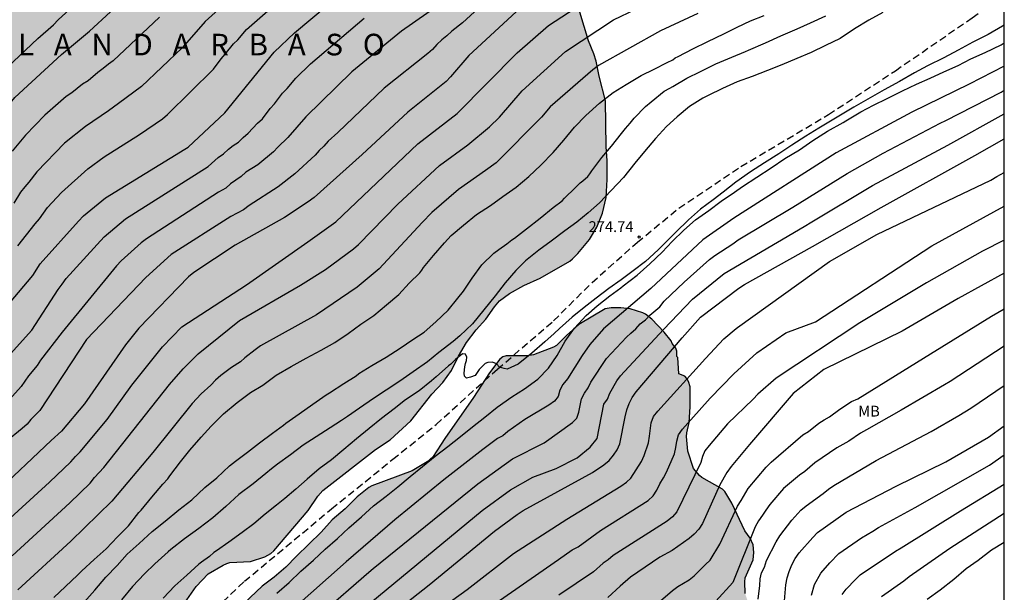
# Model space of a CAD drawing. Units: metres. Extents: x 588693 to 589044, y 4790290 to 4790541.
# Drawn here: x 588975 to 589044, y 4790449 to 4790488 of the extents above; entities that cross this region are included whole.
import ezdxf

# ---------------------------------------------------------------- set-up
doc = ezdxf.new("R2010")
doc.units = ezdxf.units.M
doc.linetypes.add('TRAZOS_NORMALES', pattern=[0.75, 0.5, -0.25])
for name, color, linetype in [('010106', 9, 'Continuous'), ('020104', 34, 'Continuous'), ('020204', 9, 'Continuous'), ('020306', 9, 'Continuous'), ('020308', 9, 'Continuous'), ('060128', 7, 'TRAZOS_NORMALES'), ('100106', 63, 'Continuous'), ('100301', 7, 'Continuous'), ('990504', 63, 'Continuous')]:
    doc.layers.add(name, color=color, linetype=linetype)
doc.layers.add('020105', color=24, linetype='Continuous', lineweight=30)
doc.styles.add('ARIAL', font='ARIAL.TTF', dxfattribs={"height": 1})
doc.styles.add('ARIALI', font='ARIALI.TTF', dxfattribs={"height": 1})

# ---------------------------------------------------------------- blocks, each defined once
blk = doc.blocks.new('COTAPU')
blk.add_circle((0, 0), 0.075)

msp = doc.modelspace()

# ---------------------------------------------------------------- hatches: boundary and pattern name
at = {"layer": '990504'}
for points in [[(588998.649, 4790540.186), (588988.006, 4790540.186), (588986.881, 4790539.885), (588985.813, 4790539.369), (588984.857, 4790538.633), (588982.933, 4790537.505), (588981.993, 4790537.134), (588979.826, 4790536.538), (588979.278, 4790536.274), (588979.118, 4790536.15), (588978.774, 4790535.754), (588978.041, 4790533.658), (588977.173, 4790532.37), (588974.978, 4790530.406), (588974.426, 4790529.69), (588974.334, 4790529.418), (588974.349, 4790528.898), (588974.485, 4790528.638), (588974.621, 4790528.474), (588975.557, 4790527.798), (588975.733, 4790527.654), (588975.909, 4790527.434), (588975.977, 4790527.214), (588975.993, 4790526.982), (588975.913, 4790526.75), (588975.609, 4790526.43), (588973.785, 4790525.074), (588973.589, 4790524.89), (588973.297, 4790524.474), (588972.281, 4790522.494), (588971.733, 4790521.59), (588971.297, 4790520.594), (588971.025, 4790519.606), (588970.633, 4790517.366), (588970.597, 4790516.086), (588970.501, 4790515.65), (588970.385, 4790515.422), (588969.697, 4790514.602), (588968.229, 4790513.386), (588967.585, 4790512.715), (588967.261, 4790512.179), (588966.785, 4790510.695), (588966.501, 4790510.199), (588965.409, 4790507.755), (588964.905, 4790506.187), (588964.681, 4790505.779), (588964.521, 4790504.651), (588964.305, 4790504.119), (588963.793, 4790503.171), (588963.517, 4790502.487), (588963.449, 4790502.255), (588963.373, 4790500.923), (588963.229, 4790500.507), (588962.677, 4790499.611), (588961.805, 4790498.503), (588961.273, 4790497.715), (588961.005, 4790497.087), (588960.377, 4790494.815), (588959.781, 4790493.815), (588959.125, 4790493.047), (588958.593, 4790492.207), (588958.189, 4790491.243), (588957.305, 4790488.911), (588956.713, 4790487.795), (588955.457, 4790485.904), (588954.821, 4790484.748), (588954.157, 4790483.408), (588954.017, 4790483.256), (588954.005, 4790483.112), (588953.881, 4790482.748), (588953.529, 4790480.964), (588953.457, 4790479.92), (588953.457, 4790478.916), (588953.661, 4790476.808), (588954.057, 4790475.42), (588955.089, 4790473.052), (588955.305, 4790472.412), (588955.825, 4790470.4), (588956.245, 4790469.004), (588956.457, 4790467.86), (588956.661, 4790467.088), (588957.001, 4790466.088), (588957.393, 4790465.116), (588958.089, 4790463.032), (588958.489, 4790462), (588958.708, 4790461.184), (588959.16, 4790459.816), (588959.22, 4790459.552), (588959.276, 4790458.032), (588959.34, 4790457.492), (588959.452, 4790456.912), (588959.768, 4790455.888), (588960.06, 4790455.164), (588960.808, 4790453.644), (588961.608, 4790452.676), (588961.828, 4790452.284), (588961.896, 4790452.08), (588961.944, 4790451.664), (588961.944, 4790451.184), (588961.776, 4790450.008), (588961.8, 4790448.996), (588962.148, 4790446.861), (588962.396, 4790445.813), (588962.896, 4790444.197), (588964.2, 4790441.305), (588964.492, 4790440.433), (588964.908, 4790439.061), (588965.296, 4790437.601), (588965.82, 4790436.181), (588965.952, 4790435.705), (588966.192, 4790434.397), (588966.34, 4790433.869), (588966.42, 4790433.657), (588966.8, 4790432.973), (588966.864, 4790432.761), (588967.388, 4790430.653), (588967.408, 4790429.881), (588967.348, 4790429.637), (588966.748, 4790428.645), (588965.972, 4790427.885), (588965.288, 4790427.425), (588964.036, 4790426.709), (588963.816, 4790426.541), (588963.612, 4790426.337), (588963.32, 4790425.949), (588963.196, 4790425.721), (588962.132, 4790422.769), (588961.16, 4790419.393), (588961.087, 4790418.113), (588961.103, 4790417.777), (588961.551, 4790416.641), (588961.715, 4790416.361), (588961.887, 4790416.165), (588962.155, 4790416.061), (588962.395, 4790416.113), (588962.551, 4790416.265), (588962.807, 4790416.725), (588963.267, 4790417.857), (588964.287, 4790419.733), (588964.651, 4790420.665), (588964.939, 4790421.701), (588965.351, 4790422.789), (588965.567, 4790423.185), (588965.723, 4790423.361), (588966.323, 4790423.773), (588968.823, 4790424.945), (588969.719, 4790425.533), (588970.495, 4790426.369), (588971.023, 4790427.349), (588971.639, 4790429.505), (588972.171, 4790430.533), (588972.863, 4790431.289), (588973.731, 4790432.093), (588976.215, 4790434.929), (588976.991, 4790435.909), (588978.071, 4790437.632), (588979.475, 4790439.58), (588980.123, 4790440.4), (588980.667, 4790441.344), (588981.351, 4790442.312), (588982.075, 4790443.14), (588983.071, 4790444.152), (588983.907, 4790444.824), (588984.735, 4790445.42), (588985.495, 4790446.2), (588986.239, 4790446.988), (588987.695, 4790449.076), (588988.531, 4790449.952), (588989.575, 4790450.56), (588989.835, 4790450.672), (588990.039, 4790450.74), (588991.483, 4790450.832), (588992.459, 4790451.148), (588992.891, 4790451.384), (588993.091, 4790451.556), (588995.479, 4790454.376), (588996.147, 4790455.364), (588996.507, 4790455.748), (589000.167, 4790458.599), (589001.191, 4790459.287), (589002.623, 4790460.611), (589004.083, 4790462.451), (589004.851, 4790463.275), (589005.443, 4790464.107), (589005.939, 4790465.091), (589006.495, 4790466.039), (589007.155, 4790466.923), (589007.843, 4790467.675), (589008.427, 4790468.527), (589008.791, 4790468.947), (589009.479, 4790469.463), (589010.487, 4790470.011), (589011.615, 4790470.507), (589013.675, 4790471.703), (589013.871, 4790471.855), (589014.235, 4790472.231), (589015.039, 4790473.203), (589015.547, 4790474.071), (589015.947, 4790475.031), (589016.207, 4790476.135), (589016.283, 4790477.382), (589016.263, 4790478.678), (589016.195, 4790479.682), (589016.147, 4790482.838), (589015.723, 4790484.558), (589015.515, 4790485.614), (589015.355, 4790486.11), (589014.975, 4790487.026), (589014.368, 4790489.006), (589013.036, 4790492.942), (589013.004, 4790493.578), (589013.284, 4790495.678), (589013.252, 4790496.11), (589012.856, 4790497.126), (589011.888, 4790499.186), (589011.46, 4790500.382), (589010.936, 4790501.19), (589009.512, 4790502.93), (589009.192, 4790503.786), (589008.736, 4790505.666), (589008.428, 4790507.662), (589008.36, 4790508.574), (589008.344, 4790511.678), (589008.18, 4790512.982), (589007.86, 4790513.922), (589007.444, 4790514.934), (589006.912, 4790515.79), (589006.38, 4790516.834), (589005.64, 4790518.714), (589005.292, 4790519.37), (589004.272, 4790521.034), (589003.733, 4790522.157), (589003.649, 4790522.929), (589004.417, 4790524.973), (589004.513, 4790525.689), (589004.517, 4790525.945), (589004.441, 4790526.193), (589004.301, 4790526.409), (589003.293, 4790527.253), (589003.001, 4790527.677), (589002.893, 4790527.913), (589002.817, 4790528.829), (589002.885, 4790530.029), (589002.785, 4790530.497), (589002.181, 4790531.313), (589001.481, 4790531.873), (589000.593, 4790532.493), (589000.409, 4790532.677), (589000.117, 4790533.097), (589000.013, 4790533.509), (589000.041, 4790533.965), (589000.569, 4790536.349), (589000.781, 4790537.013), (589000.921, 4790538.097), (589000.897, 4790538.553), (589000.821, 4790538.733), (589000.693, 4790538.889), (588999.949, 4790539.229), (588999.541, 4790539.361), (588999.173, 4790539.601), (588998.965, 4790539.781)], [(589016.99, 4790290.193), (589016.963, 4790290.556), (589016.895, 4790290.768), (589016.667, 4790291.372), (589016.171, 4790292.384), (589014.915, 4790294.208), (589014.311, 4790294.732), (589014.111, 4790294.832), (589013.943, 4790294.996), (589013.751, 4790295.088), (589012.679, 4790295.484), (589011.507, 4790295.764), (589010.631, 4790295.804), (589009.288, 4790296.032), (589008.612, 4790296.22), (589007.836, 4790296.644), (589007.684, 4790296.78), (589007.58, 4790296.968), (589007.58, 4790297.18), (589007.664, 4790297.632), (589007.816, 4790297.844), (589008.212, 4790298.248), (589009.008, 4790298.904), (589009.192, 4790299.124), (589009.332, 4790299.376), (589009.648, 4790300.16), (589009.792, 4790300.948), (589009.74, 4790301.732), (589009.596, 4790302.52), (589009.06, 4790304.828), (589008.904, 4790305.824), (589009.004, 4790306.587), (589009.208, 4790307.239), (589009.244, 4790307.639), (589009.2, 4790308.299), (589008.864, 4790308.947), (589008.464, 4790309.995), (589008.352, 4790310.391), (589008.308, 4790312.699), (589008.204, 4790312.951), (589007.412, 4790314.059), (589006.744, 4790314.731), (589006.276, 4790314.919), (589005.616, 4790315.403), (589004.612, 4790315.887), (589003.66, 4790316.567), (589003.268, 4790316.947), (589003.128, 4790317.155), (589003.08, 4790317.423), (589003.136, 4790317.967), (589003.704, 4790319.231), (589004.1, 4790320.299), (589004.136, 4790320.515), (589004.108, 4790321.163), (589004.02, 4790321.347), (589004, 4790321.803), (589003.724, 4790322.891), (589003.096, 4790324.831), (589002.74, 4790326.123), (589002.396, 4790327.131), (589001.976, 4790328.015), (589001.956, 4790328.435), (589001.892, 4790328.627), (589001.628, 4790329.067), (589001.056, 4790330.531), (589000.493, 4790331.503), (589000.081, 4790332.675), (588999.793, 4790333.567), (588999.593, 4790334.463), (588998.529, 4790337.907), (588997.745, 4790339.183), (588996.793, 4790340.375), (588995.893, 4790341.271), (588995.857, 4790341.767), (588995.921, 4790342.355), (588996.469, 4790343.359), (588996.509, 4790343.583), (588996.497, 4790344.031), (588996.133, 4790345.251), (588996.153, 4790346.523), (588996.561, 4790347.667), (588996.937, 4790349.415), (588996.849, 4790350.235), (588996.525, 4790350.938), (588995.881, 4790351.846), (588995.321, 4790352.75), (588994.313, 4790353.882), (588993.377, 4790355.174), (588993.185, 4790355.59), (588993.181, 4790355.79), (588993.245, 4790356.266), (588993.389, 4790356.49), (588993.693, 4790356.766), (588995.077, 4790357.642), (588995.377, 4790357.958), (588995.485, 4790358.154), (588995.885, 4790359.374), (588996.097, 4790360.582), (588996.481, 4790361.698), (588996.837, 4790362.982), (588997.429, 4790363.994), (588998.017, 4790364.662), (588998.097, 4790364.894), (588998.237, 4790365.066), (588999.705, 4790366.81), (589000.473, 4790367.622), (589000.617, 4790367.822), (589001.129, 4790368.79), (589001.553, 4790369.862), (589001.797, 4790370.306), (589003.617, 4790372.35), (589004.361, 4790373.462), (589004.517, 4790373.882), (589004.549, 4790374.094), (589004.521, 4790375.746), (589004.281, 4790376.646), (589004.289, 4790376.938), (589004.361, 4790377.206), (589004.593, 4790377.586), (589005.233, 4790378.334), (589006.861, 4790379.561), (589007.545, 4790380.301), (589008.185, 4790381.209), (589008.333, 4790381.753), (589008.325, 4790384.317), (589008.389, 4790384.797), (589008.805, 4790385.705), (589009.025, 4790386.525), (589009.501, 4790387.633), (589010.073, 4790389.353), (589010.425, 4790389.761), (589011.153, 4790390.409), (589011.261, 4790390.849), (589011.493, 4790391.237), (589013.065, 4790393.213), (589013.277, 4790393.385), (589013.829, 4790393.969), (589014.445, 4790395.217), (589014.909, 4790396.305), (589015.878, 4790398.185), (589016.798, 4790399.269), (589017.45, 4790400.225), (589017.982, 4790401.569), (589018.494, 4790402.505), (589019.474, 4790403.565), (589020.066, 4790404.52), (589020.538, 4790405.4), (589021.258, 4790407.504), (589021.738, 4790408.592), (589022.062, 4790409.22), (589022.786, 4790410.176), (589023.27, 4790410.688), (589023.502, 4790411.04), (589023.85, 4790412.048), (589023.85, 4790412.292), (589023.726, 4790413.104), (589023.298, 4790413.652), (589023.058, 4790413.804), (589022.782, 4790413.892), (589022.382, 4790413.94), (589021.906, 4790413.92), (589021.486, 4790413.784), (589021.062, 4790413.548), (589020.666, 4790413.224), (589020.338, 4790412.832), (589019.202, 4790411.068), (589017.898, 4790409.256), (589016.63, 4790407.288), (589016.106, 4790406.297), (589015.694, 4790405.237), (589015.406, 4790404.277), (589015.014, 4790403.469), (589014.87, 4790403.313), (589014.022, 4790402.645), (589013.122, 4790401.985), (589012.246, 4790401.213), (589010.626, 4790399.725), (589009.822, 4790398.813), (589008.866, 4790396.729), (589008.082, 4790394.581), (589007.146, 4790392.417), (589006.202, 4790390.597), (589005.782, 4790389.933), (589004.658, 4790387.969), (589004.018, 4790386.973), (589003.358, 4790386.233), (589002.958, 4790386.021), (589001.742, 4790385.557), (589001.578, 4790385.441), (589001.246, 4790385.065), (589000.67, 4790384.197), (589000.442, 4790383.525), (589000.446, 4790381.25), (589000.406, 4790380.258), (589000.302, 4790379.998), (589000.134, 4790379.746), (588999.814, 4790379.442), (588999.426, 4790379.21), (588999.214, 4790379.126), (588998.778, 4790379.09), (588998.322, 4790379.13), (588996.358, 4790379.722), (588995.87, 4790379.782), (588994.006, 4790379.766), (588993.618, 4790379.586), (588993.27, 4790379.294), (588992.986, 4790378.946), (588992.782, 4790378.278), (588992.754, 4790377.718), (588992.87, 4790376.622), (588992.938, 4790376.442), (588993.142, 4790376.078), (588995.27, 4790373.49), (588995.874, 4790372.67), (588996.222, 4790371.962), (588996.513, 4790370.514), (588996.409, 4790369.686), (588996.289, 4790369.426), (588995.773, 4790368.57), (588995.433, 4790368.254), (588994.845, 4790367.386), (588994.253, 4790366.246), (588993.773, 4790365.118), (588993.465, 4790364.186), (588993.209, 4790362.998), (588993.017, 4790362.582), (588992.489, 4790361.698), (588992.321, 4790361.518), (588992.133, 4790361.374), (588991.925, 4790361.278), (588991.465, 4790361.238), (588990.989, 4790361.286), (588990.757, 4790361.378), (588990.533, 4790361.506), (588989.625, 4790362.186), (588988.818, 4790362.998), (588988.546, 4790363.386), (588988.378, 4790363.782), (588988.466, 4790364.91), (588988.81, 4790365.95), (588989.446, 4790367.402), (588989.794, 4790368.466), (588989.962, 4790369.242), (588989.934, 4790369.87), (588989.562, 4790370.83), (588989.39, 4790371.714), (588988.762, 4790373.258), (588988.53, 4790373.574), (588987.818, 4790374.27), (588987.198, 4790374.706), (588986.394, 4790375.394), (588985.682, 4790376.102), (588985.286, 4790376.77), (588985.05, 4790377.086), (588984.242, 4790378.038), (588983.41, 4790378.91), (588982.666, 4790379.87), (588982.002, 4790381.17), (588981.058, 4790382.774), (588980.97, 4790382.986), (588980.878, 4790383.39), (588980.93, 4790384.01), (588981.166, 4790384.494), (588981.726, 4790385.462), (588982.09, 4790386.206), (588982.17, 4790386.478), (588982.218, 4790386.738), (588982.214, 4790387.002), (588982.114, 4790387.814), (588981.414, 4790389.35), (588980.294, 4790391.138), (588979.758, 4790392.07), (588979.426, 4790392.974), (588978.738, 4790394.266), (588977.139, 4790396.478), (588976.307, 4790398.178), (588976.043, 4790399.522), (588976.039, 4790402.041), (588975.999, 4790402.541), (588975.623, 4790404.057), (588975.263, 4790404.905), (588974.803, 4790405.417), (588974.015, 4790406.137), (588973.735, 4790406.457), (588973.475, 4790406.809), (588973.183, 4790407.417), (588972.511, 4790409.713), (588972.187, 4790411.577), (588972.103, 4790413.001), (588972.103, 4790413.965), (588971.951, 4790415.121), (588971.823, 4790415.773), (588971.527, 4790416.745), (588971.403, 4790416.945), (588971.263, 4790417.037), (588971.099, 4790417.049), (588970.539, 4790416.989), (588969.191, 4790416.685), (588968.483, 4790416.481), (588967.771, 4790416.341), (588966.331, 4790416.373), (588966.171, 4790416.497), (588966.047, 4790416.693), (588966.023, 4790416.941), (588966.127, 4790417.677), (588966.531, 4790418.637), (588967.167, 4790419.609), (588967.571, 4790420.085), (588968.875, 4790421.493), (588970.051, 4790422.325), (588970.847, 4790423.041), (588971.547, 4790423.785), (588973.971, 4790426.177), (588974.671, 4790426.929), (588975.415, 4790427.873), (588976.139, 4790428.897), (588977.627, 4790431.833), (588978.787, 4790432.805), (588979.487, 4790433.641), (588980.091, 4790434.56), (588980.683, 4790435.644), (588981.303, 4790436.564), (588981.663, 4790437.212), (588981.711, 4790437.428), (588983.155, 4790439.624), (588984.059, 4790440.652), (588984.275, 4790440.84), (588985.187, 4790441.38), (588986.963, 4790443.044), (588987.683, 4790443.9), (588988.347, 4790444.944), (588988.939, 4790445.756), (588989.803, 4790446.7), (588990.603, 4790447.5), (588992.291, 4790449.108), (588993.119, 4790449.724), (588993.939, 4790450.416), (588994.675, 4790451.196), (588996.375, 4790452.852), (588997.155, 4790453.724), (588998.051, 4790454.48), (588998.879, 4790455.311), (588999.703, 4790455.971), (588999.919, 4790456.083), (589002.711, 4790457.135), (589003.747, 4790457.747), (589004.175, 4790458.119), (589004.987, 4790459.371), (589006.979, 4790462.211), (589008.099, 4790463.939), (589008.799, 4790464.895), (589009.027, 4790465.059), (589009.259, 4790465.119), (589010.699, 4790465.119), (589011.155, 4790465.191), (589012.535, 4790465.723), (589012.743, 4790465.847), (589013.435, 4790466.535), (589014.295, 4790467.295), (589016.123, 4790468.375), (589016.555, 4790468.447), (589017.223, 4790468.447), (589017.879, 4790468.379), (589018.747, 4790468.119), (589018.931, 4790468.019), (589019.379, 4790467.659), (589020.247, 4790466.763), (589020.715, 4790466.167), (589020.803, 4790465.979), (589021.043, 4790465.647), (589021.123, 4790465.447), (589021.123, 4790465.083), (589021.183, 4790465.003), (589021.263, 4790463.871), (589021.671, 4790463.707), (589021.815, 4790463.547), (589021.931, 4790463.343), (589022.039, 4790462.959), (589022.047, 4790461.571), (589021.979, 4790460.475), (589021.803, 4790459.771), (589021.795, 4790459.511), (589021.883, 4790458.487), (589022.279, 4790457.287), (589022.683, 4790456.795), (589022.859, 4790456.655), (589024.283, 4790455.851), (589024.459, 4790455.687), (589024.938, 4790454.883), (589025.842, 4790452.959), (589026.218, 4790452.447), (589026.43, 4790451.971), (589026.462, 4790451.447), (589026.418, 4790450.947), (589025.862, 4790449.687), (589025.834, 4790449.403), (589025.862, 4790448.603), (589026.202, 4790447.567), (589026.582, 4790446.679), (589027.81, 4790445.199), (589029.314, 4790444.003), (589030.042, 4790443.099), (589030.146, 4790442.915), (589030.51, 4790441.911), (589030.626, 4790441.063), (589031.338, 4790439.983), (589031.702, 4790439.179), (589032.018, 4790438.043), (589032.53, 4790434.883), (589032.794, 4790433.887), (589034.77, 4790427.947), (589035.702, 4790426.268), (589036.286, 4790425.3), (589036.737, 4790424.34), (589036.981, 4790423.656), (589037.025, 4790423.208), (589037.021, 4790421.204), (589037.089, 4790420.524), (589037.405, 4790418.884), (589037.929, 4790416.804), (589038.137, 4790415.72), (589038.421, 4790414.788), (589039.513, 4790412.052), (589040.313, 4790408.844), (589040.697, 4790407.936), (589041.777, 4790406.1), (589042.205, 4790405.256), (589042.601, 4790404.216), (589042.829, 4790403.208), (589043.097, 4790401.38), (589043.237, 4790400.96), (589043.883, 4790399.825), (589043.882, 4790363.471), (589043.604, 4790363.013), (589042.172, 4790361.361), (589041.58, 4790360.353), (589041.128, 4790359.513), (589040.924, 4790359.033), (589040.572, 4790357.961), (589040.04, 4790356.809), (589038.344, 4790354.981), (589037.384, 4790354.178), (589036.168, 4790353.258), (589035.06, 4790352.042), (589034.352, 4790351.034), (589033.44, 4790348.918), (589033.208, 4790347.942), (589032.616, 4790345.998), (589032.28, 4790344.718), (589031.944, 4790343.674), (589031.132, 4790341.65), (589030.688, 4790340.77), (589030.444, 4790340.422), (589030.36, 4790340.03), (589030.088, 4790339.418), (589029.852, 4790338.482), (589029.876, 4790338.03), (589029.964, 4790337.826), (589030.82, 4790336.59), (589031.16, 4790336.294), (589031.372, 4790336.202), (589031.864, 4790336.174), (589032.54, 4790336.23), (589033.596, 4790336.566), (589033.8, 4790336.718), (589033.976, 4790336.918), (589034.74, 4790338.134), (589034.812, 4790338.342), (589035.052, 4790339.538), (589035.128, 4790340.598), (589035.26, 4790341.702), (589035.592, 4790342.482), (589036.052, 4790343.27), (589037.428, 4790344.954), (589037.68, 4790345.374), (589038.192, 4790346.57), (589038.704, 4790347.586), (589038.992, 4790347.922), (589039.764, 4790348.586), (589040.456, 4790349.262), (589041.096, 4790350.522), (589042.088, 4790352.805), (589042.564, 4790353.721), (589042.8, 4790354.341), (589042.576, 4790355.281), (589042.588, 4790355.793), (589042.628, 4790355.993), (589042.864, 4790356.333), (589043.882, 4790357.154), (589043.88, 4790290.192)]]:
    msp.add_hatch(color=256, dxfattribs=at).paths.add_polyline_path(points)

# ---------------------------------------------------------------- linework, layer by layer
at = {"layer": '010106', "flags": 128}
msp.add_lwpolyline([(588693.89, 4790290.2), (589043.88, 4790290.192), (589043.886, 4790540.185), (588693.896, 4790540.193)], close=True, dxfattribs=at)
at = {"layer": '020104', "flags": 128}
for points, elevation in [([(588995.697, 4790495), (588988.326, 4790488.366), (588987.05, 4790486.893), (588986.73, 4790486.532), (588983.893, 4790483.832), (588982.302, 4790482.66), (588981.607, 4790482.144), (588980.011, 4790481.061), (588978.548, 4790479.894), (588976.606, 4790477.913), (588976.071, 4790477.2), (588975.774, 4790476.861), (588975.489, 4790476.497), (588975.013, 4790475.723)], 262), ([(588975.305, 4790472.757), (588976.497, 4790474.302), (588976.806, 4790474.645), (588977.368, 4790475.427), (588978.328, 4790476.48), (588980.157, 4790478.124), (588981.294, 4790478.951), (588983.751, 4790480.502), (588985.345, 4790481.599), (588985.693, 4790481.887), (588988.89, 4790485.036), (588989.426, 4790485.759), (588989.721, 4790486.08), (588990.291, 4790486.804), (588990.595, 4790487.089), (588991.193, 4790487.795), (588994.897, 4790491.076)], 263), ([(588972.817, 4790466.547), (588976.328, 4790470.707), (588976.855, 4790471.504), (588979.516, 4790474.489), (588979.868, 4790474.841), (588981.389, 4790476.097), (588986.913, 4790479.475), (588987.147, 4790479.627), (588989.699, 4790482.013), (588993.117, 4790486.236), (588994.527, 4790487.582), (588997.937, 4790490.452)], 264), ([(588974.552, 4790485.171), (588976.676, 4790487.169), (588977.781, 4790488.128), (588978.109, 4790488.477), (588980.482, 4790490.668)], 259), ([(589004.724, 4790489.602), (589001.979, 4790487.688), (588998.528, 4790484.861), (588995.327, 4790481.726), (588994.068, 4790480.291), (588993.371, 4790479.623), (588993.064, 4790479.303), (588991.975, 4790478.401), (588991.153, 4790477.891), (588990.831, 4790477.593), (588990.086, 4790477.07), (588989.76, 4790476.774), (588989.253, 4790476.49), (588984.235, 4790473.263), (588983.864, 4790472.977), (588982.475, 4790471.724), (588982.147, 4790471.365), (588978.382, 4790466.77), (588976.883, 4790464.823), (588976.637, 4790464.45), (588976.036, 4790463.735), (588975.519, 4790462.98), (588971.817, 4790458.881)], 266), ([(588974.218, 4790453.347), (588977.506, 4790456.345), (588978.983, 4790457.758), (588979.298, 4790458.118), (588979.635, 4790458.434), (588981.518, 4790460.689), (588983.214, 4790463.071), (588985.354, 4790465.733), (588986.695, 4790467.14), (588991.188, 4790470.058), (588995.456, 4790473.037), (588997.414, 4790474.442), (589003.106, 4790479.861), (589005.833, 4790481.975), (589010.024, 4790486.19), (589012.189, 4790488.086), (589015.513, 4790490.261)], 269), ([(589008.169, 4790490.067), (589006.205, 4790488.259), (589005.462, 4790487.684), (589005.131, 4790487.368), (589004.769, 4790487.078), (589004.428, 4790486.759), (589004.122, 4790486.419), (589003.793, 4790486.145), (589000.771, 4790483.724), (588997.552, 4790480.646), (588996.872, 4790480.034), (588996.572, 4790479.699), (588996.247, 4790479.383), (588995.967, 4790479.078), (588994.548, 4790477.767), (588993.393, 4790476.877), (588991.373, 4790475.576), (588990.983, 4790475.274), (588990.115, 4790474.799), (588985.967, 4790472.152), (588984.205, 4790470.569), (588980.075, 4790466.245), (588976.835, 4790461.315), (588976.191, 4790460.682), (588975.937, 4790460.363), (588975.599, 4790460.057), (588974.454, 4790459.134)], 267), ([(589009.944, 4790489.038), (589006.663, 4790485.994), (589005.383, 4790484.513), (589005.07, 4790484.192), (589002.417, 4790482.063), (588999.245, 4790479.105), (588995.892, 4790476.119), (588995.492, 4790475.823), (588993.827, 4790474.726), (588990.406, 4790472.818), (588987.539, 4790470.91), (588987.172, 4790470.614), (588983.714, 4790467.042), (588982.786, 4790465.882), (588979.924, 4790461.784), (588978.323, 4790459.879), (588977.618, 4790459.228), (588973.666, 4790455.53)], 268), ([(589022.586, 4790488.918), (589019.975, 4790487.702), (589015.663, 4790485.302), (589015.277, 4790485.008), (589012.313, 4790482.419), (589011.705, 4790481.72), (589008.558, 4790478.538), (589007.81, 4790477.995), (589005.939, 4790476.673), (589004.092, 4790475.073), (589003.416, 4790474.381), (589000.419, 4790471.164), (588998.892, 4790469.899), (588996.058, 4790467.976), (588992.175, 4790465.805), (588991.803, 4790465.544), (588991.089, 4790464.983), (588990.777, 4790464.709), (588990.146, 4790464.314), (588989.41, 4790463.743), (588989.049, 4790463.423), (588988.719, 4790463.085), (588988.043, 4790462.471), (588987.408, 4790461.813), (588984.672, 4790458.394), (588981.83, 4790455.016), (588978.986, 4790452.225), (588975.307, 4790448.844)], 271), ([(589035.431, 4790488.995), (589034.459, 4790488.463), (589033.46, 4790487.854), (589032.483, 4790487.189), (589031.453, 4790486.684), (589030.466, 4790486.201), (589029.462, 4790485.792), (589028.406, 4790485.354), (589027.418, 4790484.943), (589026.356, 4790484.546), (589025.303, 4790484.171), (589024.287, 4790483.702), (589023.297, 4790483.214), (589023.117, 4790483.113), (589022.923, 4790483.034), (589022.007, 4790482.458), (589021.146, 4790481.743), (589020.409, 4790481.057), (589019.637, 4790480.221), (589018.873, 4790479.317), (589018.187, 4790478.502), (589017.409, 4790477.514), (589016.555, 4790476.608), (589015.73, 4790475.746), (589014.953, 4790475.069), (589014.165, 4790474.406), (589013.318, 4790473.801), (589012.38, 4790473.095), (589011.51, 4790472.458), (589010.584, 4790471.716), (589009.929, 4790471.055), (589009.182, 4790470.187), (589008.495, 4790469.297), (589007.694, 4790468.318), (589006.903, 4790467.354), (589006.032, 4790466.509), (589005.556, 4790466.107), (589004.579, 4790465.358), (589003.782, 4790464.704), (589002.787, 4790464.017), (589001.852, 4790463.367), (589000.898, 4790462.724), (589000.019, 4790462.143), (588999.045, 4790461.486), (588998.223, 4790460.895), (588997.793, 4790460.614), (588997.022, 4790460.104), (588996.04, 4790459.491), (588995.126, 4790458.905), (588994.265, 4790458.237), (588993.351, 4790457.577), (588992.923, 4790457.273), (588992.53, 4790456.937), (588991.652, 4790456.222), (588990.671, 4790455.48), (588989.751, 4790454.645), (588988.861, 4790453.857), (588987.887, 4790453.113), (588986.894, 4790452.401), (588985.931, 4790451.666), (588985.739, 4790451.504), (588984.823, 4790450.66), (588984.1, 4790449.963), (588983.28, 4790449.085), (588982.508, 4790448.16)], 274), ([(588985.14, 4790488.654), (588981.927, 4790485.637), (588981.592, 4790485.393), (588981.231, 4790485.094), (588980.853, 4790484.818), (588980.177, 4790484.231), (588979.796, 4790484.01), (588979.04, 4790483.399), (588978.653, 4790483.136), (588977.167, 4790481.845), (588975.837, 4790480.457), (588974.897, 4790479.341)], 261), ([(588977.791, 4790448.31), (588978.618, 4790449.08), (588979.435, 4790449.873), (588979.755, 4790450.165), (588980.601, 4790450.97), (588981.43, 4790451.71), (588982.236, 4790452.526), (588982.982, 4790453.294), (588983.706, 4790454.227), (588983.867, 4790454.395), (588984.614, 4790455.291), (588985.388, 4790456.206), (588985.717, 4790456.562), (588985.859, 4790456.773), (588986.599, 4790457.756), (588987.249, 4790458.553), (588988.054, 4790459.465), (588988.738, 4790460.235), (588989.607, 4790461.084), (588990.535, 4790461.875), (588991.468, 4790462.559), (588992.327, 4790463.075), (588993.256, 4790463.772), (588994.307, 4790464.38), (588995.342, 4790464.947), (588996.376, 4790465.506), (588997.341, 4790466.039), (588998.269, 4790466.667), (588999.137, 4790467.31), (589000.046, 4790467.932), (589000.922, 4790468.654), (589001.784, 4790469.388), (589002.506, 4790470.16), (589003.238, 4790470.898), (589003.382, 4790471.071), (589003.508, 4790471.254), (589004.205, 4790472.102), (589004.959, 4790472.966), (589005.416, 4790473.484), (589006.279, 4790474.203), (589007.179, 4790474.939), (589008.159, 4790475.564), (589009.024, 4790476.186), (589009.935, 4790476.838), (589010.822, 4790477.581), (589011.663, 4790478.384), (589012.517, 4790479.246), (589013.253, 4790480.116), (589013.993, 4790481.025), (589014.797, 4790481.834), (589015.731, 4790482.674), (589016.697, 4790483.429), (589017.592, 4790483.972), (589018.642, 4790484.607), (589019.543, 4790485.058), (589020.451, 4790485.506), (589020.831, 4790485.701), (589020.999, 4790485.834), (589021.198, 4790485.925), (589022.238, 4790486.454), (589023.274, 4790486.959), (589024.378, 4790487.505), (589025.305, 4790487.97), (589026.248, 4790488.397), (589027.193, 4790488.784)], 272), ([(588979.899, 4790447.993), (588980.661, 4790448.827), (588981.415, 4790449.725), (588982.207, 4790450.551), (588982.909, 4790451.319), (588983.736, 4790452.081), (588984.633, 4790452.916), (588985.548, 4790453.627), (588986.485, 4790454.41), (588987.397, 4790455.105), (588988.303, 4790455.954), (588989.121, 4790456.637), (588990.002, 4790457.469), (588990.437, 4790457.79), (588991.259, 4790458.411), (588992.094, 4790459.063), (588993.004, 4790459.74), (588993.764, 4790460.291), (588993.941, 4790460.434), (588994.852, 4790461.091), (588995.8, 4790461.75), (588996.737, 4790462.412), (588996.957, 4790462.55), (588997.967, 4790463.192), (588998.82, 4790463.736), (588999.014, 4790463.883), (588999.912, 4790464.439), (589000.897, 4790465.032), (589001.878, 4790465.656), (589002.768, 4790466.261), (589003.539, 4790466.758), (589004.352, 4790467.479), (589005.208, 4790468.288), (589005.891, 4790469.126), (589006.288, 4790469.62), (589006.881, 4790470.524), (589007.553, 4790471.438), (589008.403, 4790472.253), (589008.736, 4790472.512), (589009.291, 4790472.901), (589009.651, 4790473.175), (589009.821, 4790473.302), (589010.672, 4790473.951), (589011.605, 4790474.695), (589012.528, 4790475.44), (589013.132, 4790475.89), (589013.301, 4790476.071), (589014.047, 4790476.791), (589014.386, 4790477.143), (589014.587, 4790477.283), (589014.934, 4790477.579), (589015.073, 4790477.761), (589015.2, 4790477.969), (589015.912, 4790478.898), (589016.568, 4790479.69), (589017.271, 4790480.576), (589017.554, 4790480.926), (589017.86, 4790481.301), (589018.149, 4790481.642), (589018.94, 4790482.446), (589019.332, 4790482.786), (589020.243, 4790483.521), (589020.633, 4790483.733), (589020.848, 4790483.853), (589021.823, 4790484.425), (589022.762, 4790484.887), (589023.827, 4790485.42), (589024.945, 4790485.888), (589025.902, 4790486.264), (589026.109, 4790486.377), (589027.27, 4790486.868), (589028.344, 4790487.369), (589029.483, 4790487.848), (589030.412, 4790488.276), (589031.468, 4790488.766)], 273), ([(588993.31, 4790448.609), (588994.154, 4790449.36), (588994.962, 4790450.146), (588995.848, 4790450.915), (588996.656, 4790451.679), (588997.517, 4790452.416), (588998.318, 4790453.157), (588999.191, 4790453.923), (589000.031, 4790454.682), (589000.906, 4790455.356), (589001.722, 4790456.019), (589002.582, 4790456.726), (589003.438, 4790457.423), (589004.305, 4790458.144), (589005.19, 4790458.807), (589006.066, 4790459.502), (589006.905, 4790460.193), (589007.773, 4790460.858), (589008.632, 4790461.553), (589009.637, 4790462.279), (589010.525, 4790462.814), (589011.463, 4790463.505), (589012.2, 4790464.252), (589012.789, 4790465.134), (589013.351, 4790466.132), (589013.992, 4790467.046), (589014.805, 4790467.93), (589015.579, 4790468.599), (589016.459, 4790469.28), (589017.213, 4790469.848), (589017.382, 4790469.984), (589018.363, 4790470.719), (589019.245, 4790471.516), (589020.09, 4790472.314), (589020.793, 4790473.075), (589021.596, 4790473.847), (589022.417, 4790474.572), (589023.333, 4790475.228), (589024.199, 4790475.878), (589025.126, 4790476.492), (589025.685, 4790476.887), (589026.67, 4790477.546), (589027.67, 4790478.186), (589028.626, 4790478.825), (589029.64, 4790479.446), (589030.578, 4790480.079), (589031.594, 4790480.739), (589032.687, 4790481.332), (589032.876, 4790481.463), (589033.914, 4790482.07), (589034.796, 4790482.544), (589035.737, 4790483.005), (589036.809, 4790483.548), (589037.772, 4790484.003), (589038.729, 4790484.416), (589039.686, 4790484.857), (589040.673, 4790485.293), (589041.567, 4790485.763), (589042.55, 4790486.202), (589043.666, 4790486.747), (589043.885, 4790486.87)], 276), ([(589043.885, 4790485.266), (589041.45, 4790483.999), (589037.467, 4790482.069), (589032.201, 4790479.222), (589025.071, 4790474.686), (589022.914, 4790473.178), (589019.307, 4790469.797), (589016.024, 4790466.997), (589015.056, 4790465.909), (589014.523, 4790465.148), (589013.51, 4790463.512), (589013.194, 4790463.133), (589012.975, 4790462.725), (589012.869, 4790462.293), (589012.607, 4790461.961), (589012.227, 4790461.688), (589010.559, 4790460.691), (589009.364, 4790459.853), (589009.007, 4790459.563), (589008.657, 4790459.365), (589007.626, 4790458.616), (589004.926, 4790456.489), (589001.499, 4790453.711), (588998.115, 4790450.807), (588994.433, 4790447.537)], 277), ([(588996.342, 4790447.168), (588999.692, 4790450.077), (588999.994, 4790450.328), (589007.284, 4790456.228), (589009.7, 4790457.953), (589011.882, 4790459.073), (589013.861, 4790460.49), (589014.167, 4790460.779), (589014.3, 4790461.207), (589014.497, 4790462.133), (589014.691, 4790462.533), (589014.946, 4790462.882), (589015.132, 4790463.297), (589016.223, 4790464.926), (589017.616, 4790466.418), (589017.918, 4790466.704), (589018.271, 4790466.998), (589018.568, 4790467.335), (589018.945, 4790467.619), (589019.23, 4790467.955), (589019.924, 4790468.533), (589020.231, 4790468.907), (589021.621, 4790470.247), (589023.397, 4790471.807), (589023.767, 4790472.102), (589025.017, 4790472.912), (589025.389, 4790473.183), (589029.186, 4790475.459), (589032.96, 4790477.785), (589035.471, 4790479.209), (589039.432, 4790481.293), (589039.827, 4790481.473), (589043.656, 4790483.451), (589043.885, 4790483.579)], 278), ([(588995.293, 4790444.22), (589007.578, 4790454.373), (589009.544, 4790455.811), (589011.111, 4790456.691), (589012.72, 4790457.295), (589014.195, 4790458.033), (589015.1, 4790458.771), (589015.58, 4790459.366), (589016.036, 4790461.761), (589016.286, 4790462.114), (589016.451, 4790462.531), (589016.939, 4790463.371), (589017.207, 4790463.725), (589020.2, 4790466.943), (589022.213, 4790469.051), (589024.397, 4790470.836), (589029.96, 4790474.106), (589030.511, 4790474.439), (589034.724, 4790476.953), (589039.963, 4790479.775), (589043.885, 4790481.945)], 279), ([(589003.378, 4790446.595), (589006.533, 4790448.874), (589009.771, 4790451.381), (589013.477, 4790453.757), (589017.227, 4790456.066), (589017.614, 4790456.326), (589017.928, 4790456.624), (589018.658, 4790457.776), (589018.845, 4790458.201), (589019.142, 4790459.068), (589019.224, 4790459.522), (589019.341, 4790460.465), (589019.497, 4790460.89), (589019.787, 4790461.269), (589023.117, 4790464.94), (589024.384, 4790466.294), (589025.241, 4790467.022), (589025.332, 4790467.098), (589031.73, 4790471.673), (589035.026, 4790473.548), (589042.947, 4790477.329), (589043.355, 4790477.577), (589043.884, 4790477.855)], 281), ([(589007.711, 4790447.378), (589012.882, 4790450.97), (589013.849, 4790451.638), (589014.245, 4790451.839), (589015.814, 4790452.982), (589019.128, 4790455.062), (589019.471, 4790455.383), (589019.722, 4790455.786), (589019.942, 4790456.22), (589020.186, 4790456.626), (589020.397, 4790457.039), (589020.951, 4790458.302), (589021.056, 4790458.739), (589021.117, 4790459.193), (589021.24, 4790459.623), (589021.502, 4790460.009), (589023.443, 4790462.181), (589025.084, 4790463.873), (589026.679, 4790465.336), (589028.685, 4790466.728), (589030.761, 4790467.471), (589038.858, 4790472.762), (589043.884, 4790475.515)], 282), ([(589043.884, 4790473.17), (589042.38, 4790472.398), (589038.478, 4790470.198), (589033.835, 4790467.41), (589028.025, 4790463.574), (589026.743, 4790462.442), (589026.435, 4790462.111), (589024.647, 4790460.393), (589023.354, 4790458.889), (589023.072, 4790458.515), (589022.906, 4790458.123), (589022.786, 4790457.71), (589021.116, 4790454.284), (589020.822, 4790453.925), (589020.436, 4790453.629), (589016.701, 4790451.247), (589016.353, 4790450.941), (589015.995, 4790450.694), (589015.319, 4790450.105), (589012.911, 4790448.477)], 283), ([(589043.884, 4790470.858), (589040.666, 4790469.105), (589036.791, 4790466.831), (589031.342, 4790464.175), (589029.211, 4790462.495), (589026.164, 4790458.952), (589024.888, 4790457.415), (589024.594, 4790457.013), (589024.107, 4790456.152), (589022.891, 4790453.468), (589022.651, 4790453.057), (589022.321, 4790452.729), (589021.973, 4790452.421), (589020.79, 4790451.596), (589019.923, 4790451.124), (589017.885, 4790449.722), (589017.187, 4790449.11), (589016.315, 4790448.321)], 284), ([(589043.884, 4790465.794), (589040.121, 4790463.331), (589039.734, 4790463.109), (589036.72, 4790461.349), (589034.294, 4790459.968), (589033.885, 4790459.733), (589033.087, 4790459.196), (589032.238, 4790458.718), (589030.706, 4790457.686), (589030.021, 4790457.077), (589029.646, 4790456.811), (589028.537, 4790455.889), (589027.572, 4790454.778), (589027.294, 4790454.392), (589027.083, 4790454.032), (589026.801, 4790453.639), (589026.56, 4790453.229), (589025.004, 4790449.369), (589023.836, 4790448.057)], 286), ([(589026.766, 4790448.204), (589026.892, 4790449.156), (589026.916, 4790449.608), (589027.006, 4790450.032), (589027.223, 4790450.433), (589027.352, 4790450.895), (589028.016, 4790452.198), (589028.27, 4790452.605), (589029.103, 4790453.695), (589029.744, 4790454.38), (589030.114, 4790454.694), (589031.293, 4790455.554), (589031.653, 4790455.854), (589032.026, 4790456.11), (589034.974, 4790457.84), (589038.808, 4790459.848), (589040.72, 4790460.959), (589041.569, 4790461.469), (589043.884, 4790463.054)], 287), ([(589028.578, 4790447.802), (589028.686, 4790449.209), (589028.795, 4790449.677), (589028.935, 4790450.136), (589029.115, 4790450.584), (589029.355, 4790451.018), (589029.625, 4790451.421), (589030.567, 4790452.495), (589030.903, 4790452.834), (589032.894, 4790454.245), (589036.361, 4790456.056), (589039.82, 4790457.74), (589042.787, 4790459.456), (589043.884, 4790460.258)], 288), ([(589030.475, 4790448.481), (589030.682, 4790449.22), (589031.138, 4790450.009), (589031.746, 4790450.731), (589032.385, 4790451.37), (589033.949, 4790452.472), (589034.742, 4790452.927), (589035.128, 4790453.183), (589037.679, 4790454.583), (589042.852, 4790457.526), (589043.884, 4790458.235)], 289), ([(589035.341, 4790448.386), (589036.911, 4790449.487), (589037.276, 4790449.776), (589040.097, 4790451.745), (589043.884, 4790454.177)], 291), ([(589038.524, 4790448.213), (589039.42, 4790448.842), (589040.383, 4790449.592), (589041.236, 4790450.326), (589042.057, 4790450.914), (589042.997, 4790451.63), (589043.884, 4790452.167)], 292)]:
    msp.add_lwpolyline(points, dxfattribs=dict(at, elevation=elevation))
at = {"layer": '020105', "flags": 128}
for points, elevation in [([(588941.507, 4790450.255), (588943.568, 4790452.715), (588947.196, 4790457.166), (588949.361, 4790459.807), (588951.448, 4790461.917), (588952.189, 4790462.533), (588953.423, 4790463.32), (588954.276, 4790463.749), (588955.169, 4790464.089), (588958.978, 4790464.991), (588959.9, 4790465.348), (588960.764, 4790465.83), (588965.013, 4790469.22), (588966.158, 4790470.178), (588967.149, 4790471.277), (588969.954, 4790475.37), (588971.885, 4790478.732), (588973.518, 4790481.204), (588975.082, 4790483.074), (588978.341, 4790486.064), (588980.271, 4790487.696), (588987.577, 4790494.437)], 260), ([(588974.905, 4790451.222), (588978.904, 4790454.89), (588980.316, 4790456.27), (588980.618, 4790456.659), (588981.286, 4790457.349), (588985.839, 4790463.12), (588986.798, 4790464.206), (588987.836, 4790465.246), (588990.708, 4790467.579), (588994.944, 4790470.034), (588996.683, 4790471.128), (588998.632, 4790472.55), (588998.979, 4790472.859), (589001.708, 4790475.663), (589004.618, 4790478.345), (589006.58, 4790479.791), (589008.093, 4790481.031), (589008.78, 4790481.71), (589010.371, 4790483.535), (589013.369, 4790486.282), (589016.713, 4790488.466), (589019.82, 4790489.984)], 270), ([(588974.583, 4790465.016), (588976.263, 4790466.891), (588978.109, 4790469.723), (588978.372, 4790470.11), (588978.667, 4790470.485), (588981.304, 4790473.394), (588982.775, 4790474.651), (588988.537, 4790478.274), (588989.222, 4790478.897), (588989.6, 4790479.164), (588989.938, 4790479.477), (588990.273, 4790479.741), (588990.631, 4790479.97), (588990.966, 4790480.303), (588991.32, 4790480.609), (588991.964, 4790481.289), (588992.297, 4790481.587), (588992.836, 4790482.31), (588993.141, 4790482.64), (588993.695, 4790483.372), (588994.023, 4790483.699), (588994.623, 4790484.414), (588995.638, 4790485.429), (588999.378, 4790488.584)], 265), ([(589043.885, 4790488.102), (589043.753, 4790488.04), (589042.757, 4790487.464), (589041.702, 4790486.92), (589040.667, 4790486.373), (589039.678, 4790485.83), (589038.549, 4790485.274), (589037.65, 4790484.784), (589036.604, 4790484.197), (589035.521, 4790483.6), (589033.427, 4790482.408), (589032.377, 4790481.785), (589030.984, 4790480.942), (589030.09, 4790480.378), (589029.112, 4790479.775), (589028.197, 4790479.167), (589027.214, 4790478.538), (589026.237, 4790477.918), (589025.223, 4790477.186), (589024.338, 4790476.487), (589023.641, 4790475.97), (589022.755, 4790475.32), (589021.927, 4790474.567), (589021.048, 4790473.707), (589020.584, 4790473.258), (589019.823, 4790472.491), (589018.933, 4790471.687), (589018.078, 4790471.025), (589017.257, 4790470.409), (589016.391, 4790469.79), (589015.513, 4790469.124), (589014.675, 4790468.485), (589013.845, 4790467.8), (589012.956, 4790467.02), (589012.585, 4790466.662), (589011.932, 4790466.08), (589011.041, 4790465.298), (589010.079, 4790464.534), (589009.323, 4790464.189), (589009.107, 4790464.232), (589008.792, 4790464.322), (589008.583, 4790464.572), (589008.294, 4790464.685), (589007.977, 4790464.662), (589007.796, 4790464.583), (589007.558, 4790464.357), (589007.366, 4790464.175), (589007.083, 4790463.745), (589006.766, 4790463.632), (589006.502, 4790463.559), (589006.362, 4790463.709), (589006.327, 4790463.92), (589006.367, 4790464.358), (589006.418, 4790464.588), (589006.491, 4790464.799), (589006.522, 4790465.024), (589006.426, 4790465.227), (589006.224, 4790465.26), (589005.731, 4790464.855), (589005.405, 4790464.544), (589005.24, 4790464.418), (589004.389, 4790463.663), (589004.047, 4790463.385), (589003.19, 4790462.696), (589002.239, 4790462.057), (589001.465, 4790461.43), (589000.575, 4790460.768), (588999.729, 4790460.061), (588998.832, 4790459.347), (588997.953, 4790458.612), (588997.102, 4790457.895), (588996.25, 4790457.256), (588995.414, 4790456.555), (588994.614, 4790455.86), (588993.853, 4790455.195), (588993.292, 4790454.736), (588992.483, 4790454.105), (588991.694, 4790453.447), (588990.889, 4790452.833), (588989.976, 4790452.172), (588989.102, 4790451.571), (588988.918, 4790451.446), (588988.611, 4790451.163), (588988.057, 4790450.771), (588987.87, 4790450.643), (588987.035, 4790449.865), (588986.216, 4790449.127), (588985.395, 4790448.268)], 275), ([(588998.113, 4790444.626), (589003.887, 4790449.208), (589008.447, 4790452.936), (589010.017, 4790454.088), (589010.428, 4790454.357), (589015.242, 4790457.006), (589016.051, 4790457.544), (589016.411, 4790457.852), (589016.713, 4790458.21), (589016.977, 4790458.593), (589017.161, 4790459.008), (589017.526, 4790460.888), (589017.647, 4790461.353), (589017.813, 4790461.8), (589018.013, 4790462.219), (589018.291, 4790462.606), (589021.49, 4790466.358), (589022.758, 4790467.798), (589025.418, 4790469.823), (589025.827, 4790470.071), (589030.553, 4790472.712), (589035.316, 4790475.439), (589041.846, 4790479.045), (589043.884, 4790480.211)], 280), ([(589017.848, 4790446.244), (589020.807, 4790448.8), (589021.192, 4790449.073), (589021.971, 4790449.536), (589022.311, 4790449.82), (589023.104, 4790450.615), (589023.434, 4790450.923), (589024.116, 4790452.036), (589025.323, 4790454.674), (589025.582, 4790455.062), (589026.075, 4790455.897), (589027.325, 4790457.388), (589027.683, 4790457.732), (589029.882, 4790459.62), (589030.266, 4790459.868), (589030.99, 4790460.429), (589031.355, 4790460.669), (589031.725, 4790460.866), (589032.461, 4790461.416), (589033.271, 4790461.944), (589033.695, 4790462.139), (589038.748, 4790465.258), (589042.989, 4790467.88), (589043.884, 4790468.383)], 285), ([(589032.613, 4790448.515), (589032.898, 4790448.888), (589033.53, 4790449.574), (589033.875, 4790449.887), (589036.309, 4790451.55), (589036.717, 4790451.776), (589040.843, 4790454.349), (589043.884, 4790456.198)], 290)]:
    msp.add_lwpolyline(points, dxfattribs=dict(at, elevation=elevation))
at = {"layer": '060128'}
msp.add_polyline3d([(588963.227, 4790412.533, 277.086), (588964.151, 4790414.717, 277.006), (588965.899, 4790417.453, 276.574), (588969.231, 4790422.037, 276.166), (588975.363, 4790430.601, 275.566), (588979.031, 4790436.24, 275.314), (588983.375, 4790441.776, 275.33), (588986.819, 4790445.448, 275.55), (588991.051, 4790449.444, 275.634), (588997.111, 4790454.484, 275.774), (589001.375, 4790457.931, 275.654), (589004.387, 4790460.351, 275.314), (589008.647, 4790464.199, 275.046), (589012.547, 4790467.547, 274.786), (589015.231, 4790470.219, 274.818), (589018.371, 4790473.015, 274.802), (589021.255, 4790475.382, 274.958), (589025.567, 4790478.27, 274.946), (589031.659, 4790481.89, 274.93), (589036.311, 4790484.938, 274.578), (589041.659, 4790488.626, 274.106), (589043.885, 4790490.279, 273.93)], dxfattribs=at)
at = {"layer": '100106', "flags": 128}
for points, elevation in [([(588986.239, 4790446.988), (588987.695, 4790449.076), (588988.531, 4790449.952), (588989.575, 4790450.56), (588989.835, 4790450.672), (588990.039, 4790450.74), (588991.483, 4790450.832), (588992.459, 4790451.148), (588992.891, 4790451.384), (588993.091, 4790451.556), (588995.479, 4790454.376), (588996.147, 4790455.364), (588996.507, 4790455.748), (589000.167, 4790458.599), (589001.191, 4790459.287), (589002.623, 4790460.611), (589004.083, 4790462.451), (589004.851, 4790463.275), (589005.443, 4790464.107), (589005.939, 4790465.091), (589006.495, 4790466.039), (589007.155, 4790466.923), (589007.843, 4790467.675), (589008.427, 4790468.527), (589008.791, 4790468.947), (589009.479, 4790469.463), (589010.487, 4790470.011), (589011.615, 4790470.507), (589013.675, 4790471.703), (589013.871, 4790471.855), (589014.235, 4790472.231), (589015.039, 4790473.203), (589015.547, 4790474.071), (589015.947, 4790475.031), (589016.207, 4790476.135), (589016.283, 4790477.382), (589016.263, 4790478.678), (589016.195, 4790479.682), (589016.147, 4790482.838), (589015.723, 4790484.558), (589015.515, 4790485.614), (589015.355, 4790486.11), (589014.975, 4790487.026), (589014.368, 4790489.006)], 251.773), ([(589017.879, 4790468.379), (589017.223, 4790468.447), (589016.555, 4790468.447), (589016.123, 4790468.375), (589014.295, 4790467.295), (589013.435, 4790466.535), (589012.743, 4790465.847), (589012.535, 4790465.723), (589011.155, 4790465.191), (589010.699, 4790465.119), (589009.259, 4790465.119), (589009.027, 4790465.059), (589008.799, 4790464.895), (589008.099, 4790463.939), (589006.979, 4790462.211), (589004.987, 4790459.371), (589004.175, 4790458.119), (589003.747, 4790457.747), (589002.711, 4790457.135), (588999.919, 4790456.083), (588999.703, 4790455.971), (588998.879, 4790455.311), (588998.051, 4790454.48), (588997.155, 4790453.724), (588996.375, 4790452.852), (588994.675, 4790451.196), (588993.939, 4790450.416), (588993.119, 4790449.724), (588992.291, 4790449.108), (588990.603, 4790447.5)], 312.22), ([(589025.862, 4790448.603), (589025.834, 4790449.403), (589025.862, 4790449.687), (589026.418, 4790450.947), (589026.462, 4790451.447), (589026.43, 4790451.971), (589026.218, 4790452.447), (589025.842, 4790452.959), (589024.938, 4790454.883), (589024.459, 4790455.687), (589024.283, 4790455.851), (589022.859, 4790456.655), (589022.683, 4790456.795), (589022.279, 4790457.287), (589021.883, 4790458.487), (589021.795, 4790459.511), (589021.803, 4790459.771), (589021.979, 4790460.475), (589022.047, 4790461.571), (589022.039, 4790462.959), (589021.931, 4790463.343), (589021.815, 4790463.547), (589021.671, 4790463.707), (589021.263, 4790463.871), (589021.183, 4790465.003), (589021.123, 4790465.083), (589021.123, 4790465.447), (589021.043, 4790465.647), (589020.803, 4790465.979), (589020.715, 4790466.167), (589020.247, 4790466.763), (589019.379, 4790467.659), (589018.931, 4790468.019), (589018.747, 4790468.119), (589017.879, 4790468.379)], 312.22)]:
    msp.add_lwpolyline(points, dxfattribs=dict(at, elevation=elevation))

# ---------------------------------------------------------------- block references
at = {"layer": '020204', "rotation": 359.9987685839998}
msp.add_blockref('COTAPU', (589018.498, 4790473.376, 274.744), dxfattribs=at)

# ---------------------------------------------------------------- texts
at = {"layer": '020306', "style": 'ARIALI'}
msp.add_text('L   A   N   D   A   R   B   A   S   O', height=1.49996, rotation=359.99877, dxfattribs=at).set_placement((588975.311, 4790486.007))
at = {"layer": '020308', "style": 'ARIAL'}
msp.add_text('274.74', height=0.75, rotation=359.99877, dxfattribs=at).set_placement((589014.979, 4790473.726, 274.736))
at = {"layer": '100301', "style": 'ARIAL'}
msp.add_text('MB', height=0.75, rotation=359.99877, dxfattribs=at).set_placement((589033.729, 4790460.898))

doc.saveas('drawing.dxf')
